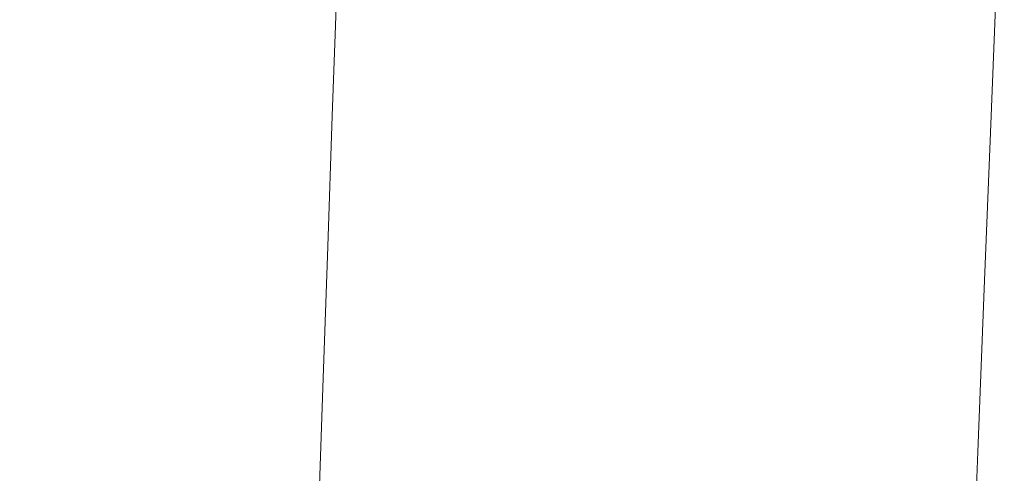
# Model space of a CAD drawing. Extents: x -241 to 129, y -550 to 0.
# Drawn here: x 48 to 128, y -85 to -48 of the extents above; entities that cross this region are included whole.
import ezdxf

# ---------------------------------------------------------------- set-up
doc = ezdxf.new("R2010")
doc.units = 0
doc.header["$LTSCALE"] = 500
doc.header["$MEASUREMENT"] = 0
doc.layers.add('NOVOTERM_CERAMIKA', color=7, linetype='Continuous')

msp = doc.modelspace()

# ---------------------------------------------------------------- linework, layer by layer
at = {"layer": 'NOVOTERM_CERAMIKA', "lineweight": 0}
for points, invisible_edges in [([(93.602, -48.001, -140.738), (89.352, -47.1, -162.86), (89.72, -37.014, -162.86), (93.981, -37.719, -140.738)], 15), ([(98.222, -48.986, -119.305), (93.602, -48.001, -140.738), (93.981, -37.719, -140.738), (98.613, -38.49, -119.305)], 15), ([(103.016, -50.015, -98.906), (98.222, -48.986, -119.305), (98.613, -38.49, -119.305), (103.419, -39.296, -98.906)], 15), ([(103.016, -50.015, -98.906), (103.419, -39.296, -98.906), (108.203, -40.108, -79.882), (107.788, -51.05, -79.882)], 15), ([(107.788, -51.05, -79.882), (108.203, -40.108, -79.882), (112.77, -40.898, -62.577), (112.344, -52.052, -62.578)], 15), ([(112.344, -52.052, -62.578), (112.77, -40.898, -62.577), (116.924, -41.636, -47.334), (116.486, -52.981, -47.335)], 15), ([(116.486, -52.981, -47.335), (116.924, -41.636, -47.334), (120.467, -42.293, -34.496), (120.021, -53.799, -34.496)], 15), ([(122.751, -54.467, -24.406), (120.021, -53.799, -34.496), (120.467, -42.293, -34.496), (123.204, -42.839, -24.405)], 15), ([(53.451, -53.664, -0.307), (54.091, -43.683, -0.287), (44.044, -43.154, -0.287), (43.52, -52.947, -0.308)], 15), ([(124.771, -55.006, -16.724), (122.751, -54.467, -24.406), (123.204, -42.839, -24.405), (125.23, -43.292, -16.724)], 15), ([(126.177, -55.439, -11.111), (124.771, -55.006, -16.724), (125.23, -43.292, -16.724), (126.639, -43.668, -11.111)], 15), ([(62.956, -54.427, -0.307), (63.714, -44.244, -0.287), (54.091, -43.683, -0.287), (53.451, -53.664, -0.307)], 15), ([(127.061, -55.788, -7.229), (126.177, -55.439, -11.111), (126.639, -43.668, -11.111), (127.526, -43.987, -7.229)], 15), ([(127.061, -55.788, -7.229), (127.526, -43.987, -7.229), (127.986, -44.263, -4.738), (127.52, -56.073, -4.738)], 15), ([(71.943, -55.211, -0.306), (72.815, -44.815, -0.287), (63.714, -44.244, -0.287), (62.956, -54.427, -0.307)], 15), ([(71.943, -55.211, -0.306), (80.321, -55.991, -0.305), (81.296, -45.377, -0.287), (72.815, -44.815, -0.287)], 15), ([(74.16, -55.175, -365.98), (73.895, -55.31, -367.402), (74.256, -45.041, -367.402), (74.522, -44.885, -365.98)], 15), ([(74.407, -55.059, -363.504), (74.16, -55.175, -365.98), (74.522, -44.885, -365.98), (74.77, -44.751, -363.504)], 15), ([(74.407, -55.059, -363.504), (74.77, -44.751, -363.504), (75.004, -44.639, -359.635), (74.641, -54.963, -359.635)], 15), ([(74.641, -54.963, -359.635), (75.004, -44.639, -359.635), (75.23, -44.549, -354.031), (74.867, -54.885, -354.031)], 15), ([(74.867, -54.885, -354.031), (75.23, -44.549, -354.031), (75.454, -44.48, -346.354), (75.09, -54.827, -346.354)], 15), ([(75.09, -54.827, -346.354), (75.454, -44.48, -346.354), (75.679, -44.434, -336.262), (75.315, -54.789, -336.262)], 15), ([(75.548, -54.77, -323.415), (75.315, -54.789, -336.262), (75.679, -44.434, -336.262), (75.912, -44.41, -323.415)], 15), ([(75.882, -54.793, -308.159), (75.548, -54.77, -323.415), (75.912, -44.41, -323.415), (76.247, -44.426, -308.159)], 15), ([(76.411, -54.881, -290.839), (75.882, -54.793, -308.159), (76.247, -44.426, -308.159), (76.778, -44.498, -290.839)], 15), ([(77.229, -55.058, -271.798), (76.411, -54.881, -290.839), (76.778, -44.498, -290.839), (77.599, -44.644, -271.798)], 15), ([(77.229, -55.058, -271.798), (77.599, -44.644, -271.798), (78.804, -44.883, -251.381), (78.431, -55.346, -251.381)], 15), ([(78.431, -55.346, -251.381), (78.804, -44.883, -251.381), (80.487, -45.23, -229.935), (80.11, -55.767, -229.935)], 15), ([(127.536, -56.543, -2.573), (128.002, -44.761, -2.573), (127.749, -45.016, -2.221), (127.283, -56.77, -2.221)], 15), ([(127.52, -56.073, -4.738), (127.986, -44.263, -4.738), (128.113, -44.516, -3.299), (127.647, -56.318, -3.299)], 15), ([(127.647, -56.318, -3.299), (128.113, -44.516, -3.299), (128.002, -44.761, -2.573), (127.536, -56.543, -2.573)], 15), ([(72.533, -56.036, -369.019), (72.896, -45.878, -369.019), (73.296, -45.642, -368.748), (72.936, -55.83, -368.748)], 15), ([(72.936, -55.83, -368.748), (73.296, -45.642, -368.748), (73.649, -45.419, -368.446), (73.288, -55.638, -368.446)], 15), ([(73.606, -55.464, -368.11), (73.288, -55.638, -368.446), (73.649, -45.419, -368.446), (73.967, -45.219, -368.11)], 13), ([(73.895, -55.31, -367.402), (73.606, -55.464, -368.11), (73.967, -45.219, -368.11), (74.256, -45.041, -367.402)], 15), ([(80.11, -55.767, -229.935), (80.487, -45.23, -229.935), (82.744, -45.703, -207.802), (82.361, -56.346, -207.802)], 15), ([(80.321, -55.991, -0.305), (87.999, -56.734, -0.304), (89.059, -45.908, -0.287), (81.296, -45.377, -0.287)], 15), ([(82.361, -56.346, -207.802), (82.744, -45.703, -207.802), (85.667, -46.321, -185.329), (85.276, -57.104, -185.329)], 15), ([(126.185, -57.566, -1.367), (126.619, -57.29, -1.619), (127.086, -45.6, -1.619), (126.658, -45.909, -1.367)], 15), ([(126.619, -57.29, -1.619), (126.981, -57.022, -1.903), (127.447, -45.299, -1.903), (127.086, -45.6, -1.619)], 13), ([(126.981, -57.022, -1.903), (127.283, -56.77, -2.221), (127.749, -45.016, -2.221), (127.447, -45.299, -1.903)], 15), ([(71.505, -56.458, -369.47), (70.844, -56.663, -369.652), (71.277, -46.602, -369.652), (71.9, -46.366, -369.47)], 15), ([(71.505, -56.458, -369.47), (71.9, -46.366, -369.47), (72.436, -46.122, -369.259), (72.062, -56.247, -369.259)], 15), ([(72.062, -56.247, -369.259), (72.436, -46.122, -369.259), (72.896, -45.878, -369.019), (72.533, -56.036, -369.019)], 15), ([(88.951, -58.066, -162.86), (85.276, -57.104, -185.329), (85.667, -46.321, -185.329), (89.352, -47.1, -162.86)], 15), ([(87.999, -56.734, -0.304), (94.885, -57.405, -0.302), (96.005, -46.389, -0.287), (89.059, -45.908, -0.287)], 15), ([(94.885, -57.405, -0.302), (100.886, -57.972, -0.299), (102.037, -46.8, -0.287), (96.005, -46.389, -0.287)], 15), ([(125.054, -58.108, -0.955), (125.56, -46.517, -0.955), (124.871, -46.796, -0.791), (124.333, -58.357, -0.791)], 15), ([(125.667, -57.841, -1.146), (126.153, -46.218, -1.146), (125.56, -46.517, -0.955), (125.054, -58.108, -0.955)], 15), ([(125.667, -57.841, -1.146), (126.185, -57.566, -1.367), (126.658, -45.909, -1.367), (126.153, -46.218, -1.146)], 15), ([(65.367, -57.37, -370.185), (66.327, -47.419, -370.185), (67.633, -47.321, -370.124), (66.826, -57.285, -370.124)], 15), ([(66.826, -57.285, -370.124), (67.633, -47.321, -370.124), (68.744, -47.19, -370.042), (68.072, -57.172, -370.042)], 15), ([(69.145, -57.026, -369.937), (68.072, -57.172, -370.042), (68.744, -47.19, -370.042), (69.712, -47.021, -369.937)], 15), ([(70.064, -56.854, -369.807), (69.145, -57.026, -369.937), (69.712, -47.021, -369.937), (70.552, -46.823, -369.807)], 15), ([(70.844, -56.663, -369.652), (70.064, -56.854, -369.807), (70.552, -46.823, -369.807), (71.277, -46.602, -369.652)], 15), ([(93.189, -59.18, -140.738), (88.951, -58.066, -162.86), (89.352, -47.1, -162.86), (93.602, -48.001, -140.738)], 15), ([(105.91, -58.402, -0.297), (107.057, -47.119, -0.287), (102.037, -46.8, -0.287), (100.886, -57.972, -0.299)], 15), ([(110.062, -58.71, -0.297), (111.176, -47.352, -0.291), (107.057, -47.119, -0.287), (105.91, -58.402, -0.297)], 15), ([(113.448, -58.91, -0.304), (114.504, -47.505, -0.3), (111.176, -47.352, -0.291), (110.062, -58.71, -0.297)], 15), ([(121.408, -58.917, -0.459), (122.522, -58.769, -0.545), (123.164, -47.26, -0.545), (122.127, -47.426, -0.459)], 15), ([(123.493, -58.58, -0.655), (124.076, -47.047, -0.655), (123.164, -47.26, -0.545), (122.522, -58.769, -0.545)], 15), ([(124.333, -58.357, -0.791), (124.871, -46.796, -0.791), (124.076, -47.047, -0.655), (123.493, -58.58, -0.655)], 15), ([(45.73, -57.512, -370.287), (47.307, -47.583, -370.287), (51.452, -47.583, -370.287), (49.832, -57.512, -370.287)], 15), ([(53.434, -57.512, -370.287), (49.832, -57.512, -370.287), (51.452, -47.583, -370.287), (55.033, -47.583, -370.287)], 15), ([(56.576, -57.508, -370.285), (53.434, -57.512, -370.287), (55.033, -47.583, -370.287), (58.103, -47.578, -370.285)], 15), ([(59.299, -57.496, -370.276), (56.576, -57.508, -370.285), (58.103, -47.578, -370.285), (60.715, -47.564, -370.276)], 15), ([(61.645, -57.472, -370.258), (59.299, -57.496, -370.276), (60.715, -47.564, -370.276), (62.921, -47.536, -370.258)], 15), ([(61.645, -57.472, -370.258), (62.921, -47.536, -370.258), (64.774, -47.489, -370.229), (63.654, -57.431, -370.229)], 15), ([(63.654, -57.431, -370.229), (64.774, -47.489, -370.229), (66.327, -47.419, -370.185), (65.367, -57.37, -370.185)], 15), ([(97.796, -60.398, -119.306), (93.189, -59.18, -140.738), (93.602, -48.001, -140.738), (98.222, -48.986, -119.305)], 15), ([(116.17, -59.019, -0.32), (117.152, -47.584, -0.318), (114.504, -47.505, -0.3), (113.448, -58.91, -0.304)], 15), ([(116.17, -59.019, -0.32), (118.336, -59.05, -0.35), (119.232, -47.593, -0.349), (117.152, -47.584, -0.318)], 15), ([(118.336, -59.05, -0.35), (120.047, -59.013, -0.395), (120.853, -47.539, -0.395), (119.232, -47.593, -0.349)], 15), ([(120.047, -59.013, -0.395), (121.408, -58.917, -0.459), (122.127, -47.426, -0.459), (120.853, -47.539, -0.395)], 15), ([(102.577, -61.671, -98.906), (97.796, -60.398, -119.306), (98.222, -48.986, -119.305), (103.016, -50.015, -98.906)], 15), ([(102.577, -61.671, -98.906), (103.016, -50.015, -98.906), (107.788, -51.05, -79.882), (107.337, -62.948, -79.883)], 15), ([(107.337, -62.948, -79.883), (107.788, -51.05, -79.882), (112.344, -52.052, -62.578), (111.88, -64.18, -62.578)], 15), ([(111.88, -64.18, -62.578), (112.344, -52.052, -62.578), (116.486, -52.981, -47.335), (116.011, -65.318, -47.335)], 15), ([(52.746, -64.41, -0.367), (53.451, -53.664, -0.307), (43.52, -52.947, -0.308), (42.942, -63.484, -0.367)], 15), ([(116.011, -65.318, -47.335), (116.486, -52.981, -47.335), (120.021, -53.799, -34.496), (119.536, -66.311, -34.497)], 15), ([(62.122, -65.408, -0.366), (62.956, -54.427, -0.307), (53.451, -53.664, -0.307), (52.746, -64.41, -0.367)], 15), ([(122.259, -67.112, -24.406), (119.536, -66.311, -34.497), (120.021, -53.799, -34.496), (122.751, -54.467, -24.406)], 15), ([(70.988, -66.45, -0.363), (71.943, -55.211, -0.306), (62.956, -54.427, -0.307), (62.122, -65.408, -0.366)], 15), ([(124.273, -67.746, -16.724), (122.259, -67.112, -24.406), (122.751, -54.467, -24.406), (124.771, -55.006, -16.724)], 15), ([(70.988, -66.45, -0.363), (79.26, -67.511, -0.358), (80.321, -55.991, -0.305), (71.943, -55.211, -0.306)], 15), ([(73.518, -66.038, -367.402), (73.23, -66.167, -368.11), (73.606, -55.464, -368.11), (73.895, -55.31, -367.402)], 15), ([(73.783, -65.925, -365.98), (73.518, -66.038, -367.402), (73.895, -55.31, -367.402), (74.16, -55.175, -365.98)], 15), ([(74.03, -65.828, -363.504), (73.783, -65.925, -365.98), (74.16, -55.175, -365.98), (74.407, -55.059, -363.504)], 15), ([(74.03, -65.828, -363.504), (74.407, -55.059, -363.504), (74.641, -54.963, -359.635), (74.263, -65.748, -359.635)], 15), ([(74.263, -65.748, -359.635), (74.641, -54.963, -359.635), (74.867, -54.885, -354.031), (74.489, -65.684, -354.031)], 15), ([(74.489, -65.684, -354.031), (74.867, -54.885, -354.031), (75.09, -54.827, -346.354), (74.711, -65.636, -346.354)], 15), ([(74.711, -65.636, -346.354), (75.09, -54.827, -346.354), (75.315, -54.789, -336.262), (74.936, -65.605, -336.262)], 15), ([(75.168, -65.591, -323.415), (74.936, -65.605, -336.262), (75.315, -54.789, -336.262), (75.548, -54.77, -323.415)], 15), ([(75.501, -65.623, -308.159), (75.168, -65.591, -323.415), (75.548, -54.77, -323.415), (75.882, -54.793, -308.159)], 15), ([(76.028, -65.728, -290.839), (75.501, -65.623, -308.159), (75.882, -54.793, -308.159), (76.411, -54.881, -290.839)], 15), ([(76.845, -65.937, -271.798), (76.028, -65.728, -290.839), (76.411, -54.881, -290.839), (77.229, -55.058, -271.798)], 15), ([(76.845, -65.937, -271.798), (77.229, -55.058, -271.798), (78.431, -55.346, -251.381), (78.043, -66.276, -251.381)], 15), ([(78.043, -66.276, -251.381), (78.431, -55.346, -251.381), (80.11, -55.767, -229.935), (79.718, -66.776, -229.935)], 15), ([(125.675, -68.24, -11.112), (124.273, -67.746, -16.724), (124.771, -55.006, -16.724), (126.177, -55.439, -11.111)], 15), ([(71.673, -66.824, -369.259), (72.062, -56.247, -369.259), (72.533, -56.036, -369.019), (72.155, -66.647, -369.019)], 15), ([(72.155, -66.647, -369.019), (72.533, -56.036, -369.019), (72.936, -55.83, -368.748), (72.561, -66.475, -368.748)], 15), ([(72.561, -66.475, -368.748), (72.936, -55.83, -368.748), (73.288, -55.638, -368.446), (72.912, -66.313, -368.446)], 15), ([(73.23, -66.167, -368.11), (72.912, -66.313, -368.446), (73.288, -55.638, -368.446), (73.606, -55.464, -368.11)], 13), ([(79.26, -67.511, -0.358), (86.852, -68.531, -0.352), (87.999, -56.734, -0.304), (80.321, -55.991, -0.305)], 15), ([(79.718, -66.776, -229.935), (80.11, -55.767, -229.935), (82.361, -56.346, -207.802), (81.962, -67.464, -207.802)], 15), ([(126.557, -68.621, -7.229), (125.675, -68.24, -11.112), (126.177, -55.439, -11.111), (127.061, -55.788, -7.229)], 15), ([(126.557, -68.621, -7.229), (127.061, -55.788, -7.229), (127.52, -56.073, -4.738), (127.014, -68.916, -4.738)], 15), ([(127.014, -68.916, -4.738), (127.52, -56.073, -4.738), (127.647, -56.318, -3.299), (127.14, -69.152, -3.299)], 15), ([(68.554, -67.478, -369.937), (67.372, -67.6, -370.042), (68.072, -57.172, -370.042), (69.145, -57.026, -369.937)], 15), ([(69.555, -67.334, -369.807), (68.554, -67.478, -369.937), (69.145, -57.026, -369.937), (70.064, -56.854, -369.807)], 15), ([(70.394, -67.173, -369.652), (69.555, -67.334, -369.807), (70.064, -56.854, -369.807), (70.844, -56.663, -369.652)], 15), ([(71.092, -67.001, -369.47), (70.394, -67.173, -369.652), (70.844, -56.663, -369.652), (71.505, -56.458, -369.47)], 15), ([(71.092, -67.001, -369.47), (71.505, -56.458, -369.47), (72.062, -56.247, -369.259), (71.673, -66.824, -369.259)], 15), ([(81.962, -67.464, -207.802), (82.361, -56.346, -207.802), (85.276, -57.104, -185.329), (84.869, -68.37, -185.329)], 15), ([(86.852, -68.531, -0.352), (93.676, -69.453, -0.344), (94.885, -57.405, -0.302), (87.999, -56.734, -0.304)], 15), ([(126.112, -70.003, -1.619), (126.475, -69.771, -1.903), (126.981, -57.022, -1.903), (126.619, -57.29, -1.619)], 13), ([(126.475, -69.771, -1.903), (126.777, -69.552, -2.221), (127.283, -56.77, -2.221), (126.981, -57.022, -1.903)], 15), ([(127.03, -69.355, -2.573), (127.536, -56.543, -2.573), (127.283, -56.77, -2.221), (126.777, -69.552, -2.221)], 15), ([(127.14, -69.152, -3.299), (127.647, -56.318, -3.299), (127.536, -56.543, -2.573), (127.03, -69.355, -2.573)], 15), ([(44.085, -67.886, -370.287), (45.73, -57.512, -370.287), (49.832, -57.512, -370.287), (48.143, -67.886, -370.287)], 15), ([(51.766, -67.886, -370.287), (48.143, -67.886, -370.287), (49.832, -57.512, -370.287), (53.434, -57.512, -370.287)], 15), ([(54.983, -67.883, -370.285), (51.766, -67.886, -370.287), (53.434, -57.512, -370.287), (56.576, -57.508, -370.285)], 15), ([(57.823, -67.872, -370.276), (54.983, -67.883, -370.285), (56.576, -57.508, -370.285), (59.299, -57.496, -370.276)], 15), ([(60.314, -67.852, -370.258), (57.823, -67.872, -370.276), (59.299, -57.496, -370.276), (61.645, -57.472, -370.258)], 15), ([(60.314, -67.852, -370.258), (61.645, -57.472, -370.258), (63.654, -57.431, -370.229), (62.485, -67.818, -370.229)], 15), ([(62.485, -67.818, -370.229), (63.654, -57.431, -370.229), (65.367, -57.37, -370.185), (64.366, -67.767, -370.185)], 15), ([(64.366, -67.767, -370.185), (65.367, -57.37, -370.185), (66.826, -57.285, -370.124), (65.985, -67.696, -370.124)], 15), ([(65.985, -67.696, -370.124), (66.826, -57.285, -370.124), (68.072, -57.172, -370.042), (67.372, -67.6, -370.042)], 15), ([(88.533, -69.522, -162.86), (84.869, -68.37, -185.329), (85.276, -57.104, -185.329), (88.951, -58.066, -162.86)], 15), ([(93.676, -69.453, -0.344), (99.646, -70.218, -0.335), (100.886, -57.972, -0.299), (94.885, -57.405, -0.302)], 15), ([(125.14, -70.481, -1.146), (125.671, -70.242, -1.367), (126.185, -57.566, -1.367), (125.667, -57.841, -1.146)], 15), ([(125.671, -70.242, -1.367), (126.112, -70.003, -1.619), (126.619, -57.29, -1.619), (126.185, -57.566, -1.367)], 15), ([(92.76, -70.859, -140.738), (88.533, -69.522, -162.86), (88.951, -58.066, -162.86), (93.189, -59.18, -140.738)], 15), ([(104.674, -70.768, -0.325), (105.91, -58.402, -0.297), (100.886, -57.972, -0.299), (99.646, -70.218, -0.335)], 15), ([(108.86, -71.137, -0.317), (110.062, -58.71, -0.297), (105.91, -58.402, -0.297), (104.674, -70.768, -0.325)], 15), ([(122.859, -71.12, -0.655), (123.493, -58.58, -0.655), (122.522, -58.769, -0.545), (121.823, -71.283, -0.545)], 15), ([(123.748, -70.927, -0.791), (124.333, -58.357, -0.791), (123.493, -58.58, -0.655), (122.859, -71.12, -0.655)], 15), ([(124.504, -70.711, -0.955), (125.054, -58.108, -0.955), (124.333, -58.357, -0.791), (123.748, -70.927, -0.791)], 15), ([(125.14, -70.481, -1.146), (125.667, -57.841, -1.146), (125.054, -58.108, -0.955), (124.504, -70.711, -0.955)], 15), ([(97.354, -72.321, -119.306), (92.76, -70.859, -140.738), (93.189, -59.18, -140.738), (97.796, -60.398, -119.306)], 15), ([(112.303, -71.361, -0.316), (113.448, -58.91, -0.304), (110.062, -58.71, -0.297), (108.86, -71.137, -0.317)], 15), ([(115.103, -71.475, -0.326), (116.17, -59.019, -0.32), (113.448, -58.91, -0.304), (112.303, -71.361, -0.316)], 15), ([(115.103, -71.475, -0.326), (117.36, -71.515, -0.352), (118.336, -59.05, -0.35), (116.17, -59.019, -0.32)], 15), ([(117.36, -71.515, -0.352), (119.168, -71.491, -0.396), (120.047, -59.013, -0.395), (118.336, -59.05, -0.35)], 15), ([(119.168, -71.491, -0.396), (120.624, -71.41, -0.459), (121.408, -58.917, -0.459), (120.047, -59.013, -0.395)], 15), ([(120.624, -71.41, -0.459), (121.823, -71.283, -0.545), (122.522, -58.769, -0.545), (121.408, -58.917, -0.459)], 15), ([(102.122, -73.847, -98.906), (97.354, -72.321, -119.306), (97.796, -60.398, -119.306), (102.577, -61.671, -98.906)], 15), ([(102.122, -73.847, -98.906), (102.577, -61.671, -98.906), (107.337, -62.948, -79.883), (106.868, -75.377, -79.883)], 15), ([(106.868, -75.377, -79.883), (107.337, -62.948, -79.883), (111.88, -64.18, -62.578), (111.399, -76.85, -62.578)], 15), ([(52.002, -75.498, -0.486), (52.746, -64.41, -0.367), (42.942, -63.484, -0.367), (42.329, -74.347, -0.487)], 15), ([(111.399, -76.85, -62.578), (111.88, -64.18, -62.578), (116.011, -65.318, -47.335), (115.518, -78.206, -47.335)], 15), ([(61.245, -76.759, -0.483), (62.122, -65.408, -0.366), (52.746, -64.41, -0.367), (52.002, -75.498, -0.486)], 15), ([(69.988, -78.109, -0.476), (70.988, -66.45, -0.363), (62.122, -65.408, -0.366), (61.245, -76.759, -0.483)], 15), ([(74.03, -65.828, -363.504), (73.652, -76.688, -363.504), (73.405, -76.765, -365.98), (73.783, -65.925, -365.98)], 15), ([(74.03, -65.828, -363.504), (74.263, -65.748, -359.635), (73.884, -76.623, -359.635), (73.652, -76.688, -363.504)], 15), ([(74.263, -65.748, -359.635), (74.489, -65.684, -354.031), (74.109, -76.573, -354.031), (73.884, -76.623, -359.635)], 15), ([(74.489, -65.684, -354.031), (74.711, -65.636, -346.354), (74.331, -76.536, -346.354), (74.109, -76.573, -354.031)], 15), ([(74.711, -65.636, -346.354), (74.936, -65.605, -336.262), (74.555, -76.514, -336.262), (74.331, -76.536, -346.354)], 15), ([(75.168, -65.591, -323.415), (74.787, -76.505, -323.416), (74.555, -76.514, -336.262), (74.936, -65.605, -336.262)], 15), ([(75.501, -65.623, -308.159), (75.119, -76.546, -308.16), (74.787, -76.505, -323.416), (75.168, -65.591, -323.415)], 15), ([(76.028, -65.728, -290.839), (75.645, -76.669, -290.839), (75.119, -76.546, -308.16), (75.501, -65.623, -308.159)], 15), ([(76.845, -65.937, -271.798), (76.459, -76.909, -271.798), (75.645, -76.669, -290.839), (76.028, -65.728, -290.839)], 15), ([(115.518, -78.206, -47.335), (116.011, -65.318, -47.335), (119.536, -66.311, -34.497), (119.033, -79.383, -34.497)], 15), ([(69.988, -78.109, -0.476), (78.158, -79.525, -0.465), (79.26, -67.511, -0.358), (70.988, -66.45, -0.363)], 15), ([(71.673, -66.824, -369.259), (72.155, -66.647, -369.019), (71.776, -77.348, -369.019), (71.282, -77.491, -369.259)], 15), ([(72.155, -66.647, -369.019), (72.561, -66.475, -368.748), (72.186, -77.209, -368.748), (71.776, -77.348, -369.019)], 15), ([(72.561, -66.475, -368.748), (72.912, -66.313, -368.446), (72.536, -77.078, -368.446), (72.186, -77.209, -368.748)], 15), ([(73.23, -66.167, -368.11), (72.853, -76.961, -368.11), (72.536, -77.078, -368.446), (72.912, -66.313, -368.446)], 11), ([(73.518, -66.038, -367.402), (73.141, -76.856, -367.402), (72.853, -76.961, -368.11), (73.23, -66.167, -368.11)], 15), ([(73.783, -65.925, -365.98), (73.405, -76.765, -365.98), (73.141, -76.856, -367.402), (73.518, -66.038, -367.402)], 15), ([(76.845, -65.937, -271.798), (78.043, -66.276, -251.381), (77.655, -77.302, -251.381), (76.459, -76.909, -271.798)], 15), ([(78.043, -66.276, -251.381), (79.718, -66.776, -229.935), (79.324, -77.881, -229.935), (77.655, -77.302, -251.381)], 15), ([(121.748, -80.322, -24.406), (119.033, -79.383, -34.497), (119.536, -66.311, -34.497), (122.259, -67.112, -24.406)], 15), ([(68.554, -67.478, -369.937), (67.963, -78.02, -369.937), (66.671, -78.119, -370.042), (67.372, -67.6, -370.042)], 15), ([(69.555, -67.334, -369.807), (69.045, -77.903, -369.807), (67.963, -78.02, -369.937), (68.554, -67.478, -369.937)], 15), ([(70.394, -67.173, -369.652), (69.942, -77.773, -369.652), (69.045, -77.903, -369.807), (69.555, -67.334, -369.807)], 15), ([(71.092, -67.001, -369.47), (70.679, -77.635, -369.47), (69.942, -77.773, -369.652), (70.394, -67.173, -369.652)], 15), ([(71.092, -67.001, -369.47), (71.673, -66.824, -369.259), (71.282, -77.491, -369.259), (70.679, -77.635, -369.47)], 15), ([(79.718, -66.776, -229.935), (81.962, -67.464, -207.802), (81.562, -78.68, -207.803), (79.324, -77.881, -229.935)], 15), ([(81.962, -67.464, -207.802), (84.869, -68.37, -185.329), (84.462, -79.734, -185.329), (81.562, -78.68, -207.803)], 15), ([(123.757, -81.055, -16.724), (121.748, -80.322, -24.406), (122.259, -67.112, -24.406), (124.273, -67.746, -16.724)], 15), ([(44.085, -67.886, -370.287), (48.143, -67.886, -370.287), (46.454, -78.35, -370.287), (42.439, -78.35, -370.287)], 15), ([(51.766, -67.886, -370.287), (50.098, -78.35, -370.287), (46.454, -78.35, -370.287), (48.143, -67.886, -370.287)], 15), ([(54.983, -67.883, -370.285), (53.39, -78.347, -370.285), (50.098, -78.35, -370.287), (51.766, -67.886, -370.287)], 15), ([(57.823, -67.872, -370.276), (56.346, -78.339, -370.276), (53.39, -78.347, -370.285), (54.983, -67.883, -370.285)], 15), ([(60.314, -67.852, -370.258), (58.982, -78.322, -370.258), (56.346, -78.339, -370.276), (57.823, -67.872, -370.276)], 15), ([(60.314, -67.852, -370.258), (62.485, -67.818, -370.229), (61.316, -78.295, -370.229), (58.982, -78.322, -370.258)], 15), ([(62.485, -67.818, -370.229), (64.366, -67.767, -370.185), (63.364, -78.253, -370.185), (61.316, -78.295, -370.229)], 15), ([(64.366, -67.767, -370.185), (65.985, -67.696, -370.124), (65.143, -78.196, -370.124), (63.364, -78.253, -370.185)], 15), ([(65.985, -67.696, -370.124), (67.372, -67.6, -370.042), (66.671, -78.119, -370.042), (65.143, -78.196, -370.124)], 15), ([(78.158, -79.525, -0.465), (85.67, -80.907, -0.449), (86.852, -68.531, -0.352), (79.26, -67.511, -0.358)], 15), ([(125.155, -81.613, -11.112), (123.757, -81.055, -16.724), (124.273, -67.746, -16.724), (125.675, -68.24, -11.112)], 15), ([(126.034, -82.028, -7.23), (125.155, -81.613, -11.112), (125.675, -68.24, -11.112), (126.557, -68.621, -7.229)], 15), ([(88.533, -69.522, -162.86), (88.116, -81.078, -162.86), (84.462, -79.734, -185.329), (84.869, -68.37, -185.329)], 15), ([(85.67, -80.907, -0.449), (92.44, -82.153, -0.43), (93.676, -69.453, -0.344), (86.852, -68.531, -0.352)], 15), ([(126.034, -82.028, -7.23), (126.557, -68.621, -7.229), (127.014, -68.916, -4.738), (126.49, -82.333, -4.739)], 15), ([(126.49, -82.333, -4.739), (127.014, -68.916, -4.738), (127.14, -69.152, -3.299), (126.615, -82.56, -3.3)], 15), ([(92.76, -70.859, -140.738), (92.331, -82.64, -140.738), (88.116, -81.078, -162.86), (88.533, -69.522, -162.86)], 15), ([(92.44, -82.153, -0.43), (98.382, -83.162, -0.407), (99.646, -70.218, -0.335), (93.676, -69.453, -0.344)], 15), ([(125.586, -83.285, -1.619), (125.951, -83.09, -1.904), (126.475, -69.771, -1.903), (126.112, -70.003, -1.619)], 13), ([(125.951, -83.09, -1.904), (126.252, -82.906, -2.221), (126.777, -69.552, -2.221), (126.475, -69.771, -1.903)], 15), ([(126.505, -82.74, -2.574), (127.03, -69.355, -2.573), (126.777, -69.552, -2.221), (126.252, -82.906, -2.221)], 15), ([(126.615, -82.56, -3.3), (127.14, -69.152, -3.299), (127.03, -69.355, -2.573), (126.505, -82.74, -2.574)], 15), ([(103.413, -83.834, -0.38), (104.674, -70.768, -0.325), (99.646, -70.218, -0.335), (98.382, -83.162, -0.407)], 15), ([(124.593, -83.686, -1.146), (125.14, -70.481, -1.146), (124.504, -70.711, -0.955), (123.933, -83.879, -0.955)], 15), ([(124.593, -83.686, -1.146), (125.138, -83.486, -1.367), (125.671, -70.242, -1.367), (125.14, -70.481, -1.146)], 15), ([(125.138, -83.486, -1.367), (125.586, -83.285, -1.619), (126.112, -70.003, -1.619), (125.671, -70.242, -1.367)], 15), ([(97.354, -72.321, -119.306), (96.913, -84.347, -119.306), (92.331, -82.64, -140.738), (92.76, -70.859, -140.738)], 15), ([(107.628, -84.237, -0.356), (108.86, -71.137, -0.317), (104.674, -70.768, -0.325), (103.413, -83.834, -0.38)], 15), ([(111.124, -84.444, -0.34), (112.303, -71.361, -0.316), (108.86, -71.137, -0.317), (107.628, -84.237, -0.356)], 15), ([(113.999, -84.525, -0.338), (115.103, -71.475, -0.326), (112.303, -71.361, -0.316), (111.124, -84.444, -0.34)], 15), ([(113.999, -84.525, -0.338), (116.347, -84.551, -0.357), (117.36, -71.515, -0.352), (115.103, -71.475, -0.326)], 15), ([(116.347, -84.551, -0.357), (118.255, -84.527, -0.397), (119.168, -71.491, -0.396), (117.36, -71.515, -0.352)], 15), ([(118.255, -84.527, -0.397), (119.809, -84.46, -0.459), (120.624, -71.41, -0.459), (119.168, -71.491, -0.396)], 15), ([(119.809, -84.46, -0.459), (121.096, -84.356, -0.545), (121.823, -71.283, -0.545), (120.624, -71.41, -0.459)], 15), ([(122.201, -84.22, -0.655), (122.859, -71.12, -0.655), (121.823, -71.283, -0.545), (121.096, -84.356, -0.545)], 15), ([(123.141, -84.059, -0.791), (123.748, -70.927, -0.791), (122.859, -71.12, -0.655), (122.201, -84.22, -0.655)], 15), ([(123.933, -83.879, -0.955), (124.504, -70.711, -0.955), (123.748, -70.927, -0.791), (123.141, -84.059, -0.791)], 15), ([(102.122, -73.847, -98.906), (101.668, -86.129, -98.907), (96.913, -84.347, -119.306), (97.354, -72.321, -119.306)], 15), ([(102.122, -73.847, -98.906), (106.868, -75.377, -79.883), (106.401, -87.914, -79.883), (101.668, -86.129, -98.907)], 15), ([(52.002, -75.498, -0.486), (42.329, -74.347, -0.487), (41.703, -85.118, -0.687), (51.243, -86.503, -0.685)], 15), ([(61.245, -76.759, -0.483), (52.002, -75.498, -0.486), (51.243, -86.503, -0.685), (60.357, -88.053, -0.678)], 15), ([(106.868, -75.377, -79.883), (111.399, -76.85, -62.578), (110.919, -89.63, -62.579), (106.401, -87.914, -79.883)], 15), ([(69.988, -78.109, -0.476), (61.245, -76.759, -0.483), (60.357, -88.053, -0.678), (68.985, -89.762, -0.665)], 15), ([(72.186, -77.209, -368.748), (72.536, -77.078, -368.446), (72.173, -87.568, -368.446), (71.823, -87.668, -368.748)], 15), ([(72.853, -76.961, -368.11), (72.49, -87.477, -368.11), (72.173, -87.568, -368.446), (72.536, -77.078, -368.446)], 11), ([(73.141, -76.856, -367.402), (72.777, -87.397, -367.402), (72.49, -87.477, -368.11), (72.853, -76.961, -368.11)], 15), ([(73.405, -76.765, -365.98), (73.041, -87.327, -365.98), (72.777, -87.397, -367.402), (73.141, -76.856, -367.402)], 15), ([(73.652, -76.688, -363.504), (73.287, -87.268, -363.504), (73.041, -87.327, -365.98), (73.405, -76.765, -365.98)], 15), ([(73.652, -76.688, -363.504), (73.884, -76.623, -359.635), (73.52, -87.22, -359.635), (73.287, -87.268, -363.504)], 15), ([(73.884, -76.623, -359.635), (74.109, -76.573, -354.031), (73.744, -87.183, -354.031), (73.52, -87.22, -359.635)], 15), ([(74.109, -76.573, -354.031), (74.331, -76.536, -346.354), (73.965, -87.157, -346.354), (73.744, -87.183, -354.031)], 15), ([(74.331, -76.536, -346.354), (74.555, -76.514, -336.262), (74.189, -87.143, -336.262), (73.965, -87.157, -346.354)], 15), ([(74.787, -76.505, -323.416), (74.42, -87.141, -323.416), (74.189, -87.143, -336.262), (74.555, -76.514, -336.262)], 15), ([(75.119, -76.546, -308.16), (74.751, -87.191, -308.16), (74.42, -87.141, -323.416), (74.787, -76.505, -323.416)], 15), ([(75.645, -76.669, -290.839), (75.276, -87.332, -290.839), (74.751, -87.191, -308.16), (75.119, -76.546, -308.16)], 15), ([(76.459, -76.909, -271.798), (76.088, -87.606, -271.798), (75.276, -87.332, -290.839), (75.645, -76.669, -290.839)], 15), ([(76.459, -76.909, -271.798), (77.655, -77.302, -251.381), (77.28, -88.05, -251.381), (76.088, -87.606, -271.798)], 15), ([(111.399, -76.85, -62.578), (115.518, -78.206, -47.335), (115.028, -91.205, -47.336), (110.919, -89.63, -62.579)], 15), ([(69.045, -77.903, -369.807), (68.554, -88.204, -369.807), (67.394, -88.294, -369.937), (67.963, -78.02, -369.937)], 15), ([(69.942, -77.773, -369.652), (69.507, -88.104, -369.652), (68.554, -88.204, -369.807), (69.045, -77.903, -369.807)], 15), ([(70.679, -77.635, -369.47), (70.282, -87.997, -369.47), (69.507, -88.104, -369.652), (69.942, -77.773, -369.652)], 15), ([(70.679, -77.635, -369.47), (71.282, -77.491, -369.259), (70.907, -87.886, -369.259), (70.282, -87.997, -369.47)], 15), ([(71.282, -77.491, -369.259), (71.776, -77.348, -369.019), (71.411, -87.776, -369.019), (70.907, -87.886, -369.259)], 15), ([(71.776, -77.348, -369.019), (72.186, -77.209, -368.748), (71.823, -87.668, -368.748), (71.411, -87.776, -369.019)], 15), ([(77.655, -77.302, -251.381), (79.324, -77.881, -229.935), (78.946, -88.707, -229.935), (77.28, -88.05, -251.381)], 15), ([(79.324, -77.881, -229.935), (81.562, -78.68, -207.803), (81.178, -89.615, -207.803), (78.946, -88.707, -229.935)], 15), ([(50.098, -78.35, -370.287), (48.499, -88.548, -370.287), (44.833, -88.548, -370.287), (46.454, -78.35, -370.287)], 15), ([(53.39, -78.347, -370.285), (51.862, -88.546, -370.285), (48.499, -88.548, -370.287), (50.098, -78.35, -370.287)], 15), ([(56.346, -78.339, -370.276), (54.929, -88.54, -370.276), (51.862, -88.546, -370.285), (53.39, -78.347, -370.285)], 15), ([(58.982, -78.322, -370.258), (57.704, -88.527, -370.258), (54.929, -88.54, -370.276), (56.346, -78.339, -370.276)], 15), ([(58.982, -78.322, -370.258), (61.316, -78.295, -370.229), (60.194, -88.506, -370.229), (57.704, -88.527, -370.258)], 15), ([(61.316, -78.295, -370.229), (63.364, -78.253, -370.185), (62.402, -88.474, -370.185), (60.194, -88.506, -370.229)], 15), ([(63.364, -78.253, -370.185), (65.143, -78.196, -370.124), (64.335, -88.429, -370.124), (62.402, -88.474, -370.185)], 15), ([(65.143, -78.196, -370.124), (66.671, -78.119, -370.042), (65.997, -88.37, -370.042), (64.335, -88.429, -370.124)], 15), ([(67.963, -78.02, -369.937), (67.394, -88.294, -369.937), (65.997, -88.37, -370.042), (66.671, -78.119, -370.042)], 15), ([(69.988, -78.109, -0.476), (68.985, -89.762, -0.665), (77.064, -91.622, -0.642), (78.158, -79.525, -0.465)], 15), ([(81.562, -78.68, -207.803), (84.462, -79.734, -185.329), (84.07, -90.815, -185.33), (81.178, -89.615, -207.803)], 15), ([(115.518, -78.206, -47.335), (119.033, -79.383, -34.497), (118.533, -92.568, -34.497), (115.028, -91.205, -47.336)], 15), ([(78.158, -79.525, -0.465), (77.064, -91.622, -0.642), (84.51, -93.464, -0.611), (85.67, -80.907, -0.449)], 15), ([(121.748, -80.322, -24.406), (121.24, -93.647, -24.407), (118.533, -92.568, -34.497), (119.033, -79.383, -34.497)], 15), ([(88.116, -81.078, -162.86), (87.715, -92.346, -162.861), (84.07, -90.815, -185.33), (84.462, -79.734, -185.329)], 15), ([(123.757, -81.055, -16.724), (123.244, -94.479, -16.725), (121.24, -93.647, -24.407), (121.748, -80.322, -24.406)], 15), ([(85.67, -80.907, -0.449), (84.51, -93.464, -0.611), (91.236, -95.123, -0.572), (92.44, -82.153, -0.43)], 15), ([(92.331, -82.64, -140.738), (91.92, -94.126, -140.738), (87.715, -92.346, -162.861), (88.116, -81.078, -162.86)], 15), ([(125.155, -81.613, -11.112), (124.637, -95.101, -11.112), (123.244, -94.479, -16.725), (123.757, -81.055, -16.724)], 15), ([(126.034, -82.028, -7.23), (125.514, -95.551, -7.23), (124.637, -95.101, -11.112), (125.155, -81.613, -11.112)], 15), ([(92.44, -82.153, -0.43), (91.236, -95.123, -0.572), (97.158, -96.43, -0.526), (98.382, -83.162, -0.407)], 15), ([(96.913, -84.347, -119.306), (96.49, -96.073, -119.306), (91.92, -94.126, -140.738), (92.331, -82.64, -140.738)], 15), ([(126.034, -82.028, -7.23), (126.49, -82.333, -4.739), (125.968, -95.867, -4.739), (125.514, -95.551, -7.23)], 15), ([(126.505, -82.74, -2.574), (126.252, -82.906, -2.221), (125.73, -96.376, -2.221), (125.982, -96.242, -2.574)], 15), ([(126.49, -82.333, -4.739), (126.615, -82.56, -3.3), (126.093, -96.084, -3.3), (125.968, -95.867, -4.739)], 15), ([(126.615, -82.56, -3.3), (126.505, -82.74, -2.574), (125.982, -96.242, -2.574), (126.093, -96.084, -3.3)], 15), ([(103.413, -83.834, -0.38), (98.382, -83.162, -0.407), (97.158, -96.43, -0.526), (102.189, -97.22, -0.472)], 15), ([(124.593, -83.686, -1.146), (124.049, -97.006, -1.146), (124.608, -96.845, -1.368), (125.138, -83.486, -1.367)], 15), ([(125.138, -83.486, -1.367), (124.608, -96.845, -1.368), (125.062, -96.683, -1.62), (125.586, -83.285, -1.619)], 15), ([(125.586, -83.285, -1.619), (125.062, -96.683, -1.62), (125.43, -96.525, -1.904), (125.951, -83.09, -1.904)], 11), ([(125.951, -83.09, -1.904), (125.43, -96.525, -1.904), (125.73, -96.376, -2.221), (126.252, -82.906, -2.221)], 15), ([(101.668, -86.129, -98.907), (101.232, -98.103, -98.907), (96.49, -96.073, -119.306), (96.913, -84.347, -119.306)], 15), ([(107.628, -84.237, -0.356), (103.413, -83.834, -0.38), (102.189, -97.22, -0.472), (106.426, -97.617, -0.421)], 15), ([(111.124, -84.444, -0.34), (107.628, -84.237, -0.356), (106.426, -97.617, -0.421), (109.966, -97.748, -0.38)], 15), ([(122.201, -84.22, -0.655), (121.096, -84.356, -0.545), (120.372, -97.541, -0.545), (121.545, -97.434, -0.655)], 15), ([(123.141, -84.059, -0.791), (122.201, -84.22, -0.655), (121.545, -97.434, -0.655), (122.536, -97.306, -0.792)], 15), ([(123.933, -83.879, -0.955), (123.141, -84.059, -0.791), (122.536, -97.306, -0.792), (123.365, -97.162, -0.955)], 15), ([(124.593, -83.686, -1.146), (123.933, -83.879, -0.955), (123.365, -97.162, -0.955), (124.049, -97.006, -1.146)], 15), ([(113.999, -84.525, -0.338), (111.124, -84.444, -0.34), (109.966, -97.748, -0.38), (112.905, -97.74, -0.358)], 15), ([(113.999, -84.525, -0.338), (112.905, -97.74, -0.358), (115.339, -97.719, -0.365), (116.347, -84.551, -0.357)], 15), ([(116.347, -84.551, -0.357), (115.339, -97.719, -0.365), (117.344, -97.68, -0.399), (118.255, -84.527, -0.397)], 15), ([(118.255, -84.527, -0.397), (117.344, -97.68, -0.399), (118.996, -97.622, -0.459), (119.809, -84.46, -0.459)], 15), ([(119.809, -84.46, -0.459), (118.996, -97.622, -0.459), (120.372, -97.541, -0.545), (121.096, -84.356, -0.545)], 15)]:
    msp.add_3dface(points, dxfattribs=dict(at, invisible_edges=invisible_edges))

doc.saveas('drawing.dxf')
